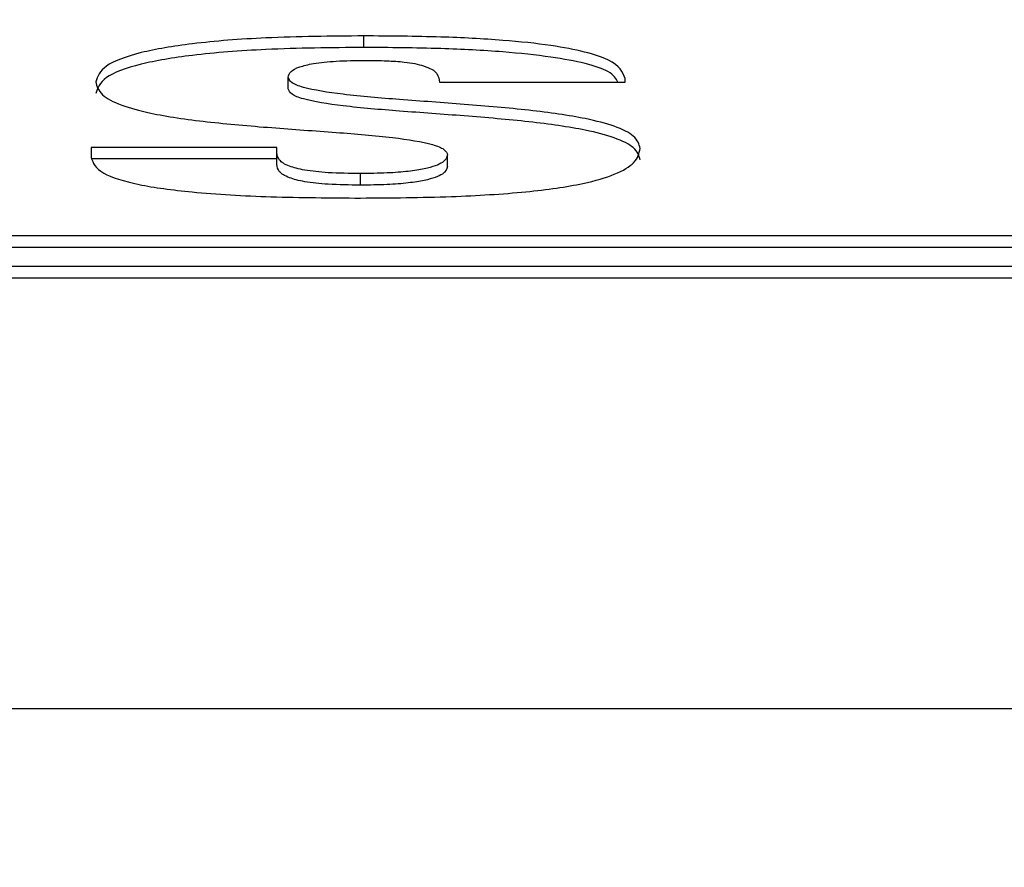
# Paper-space layout 'SHEET 2' of a CAD drawing. Units: inches. Extents: x -3 to 173, y 0 to 24.
# Drawn here: x 3 to 4, y 7 to 7 of the extents above; entities that cross this region are included whole.
import ezdxf

# ---------------------------------------------------------------- set-up
doc = ezdxf.new("R2010")
doc.units = ezdxf.units.IN
doc.header["$MEASUREMENT"] = 0
doc.layers.add('FORMAT', color=7, linetype='Continuous')
doc.styles.add('SLDTEXTSTYLE0', font='TXT', dxfattribs={"width": 0.605})
doc.dimstyles.new('SLDDIMSTYLE4', dxfattribs={"dimtxt": 0.18, "dimasz": 0.080892, "dimexe": 0, "dimexo": 0.0625, "dimgap": 0, "dimtad": 0, "dimtih": 1, "dimtoh": 1, "dimdec": 0, "dimrnd": 1e-09, "dimzin": 0, "dimdsep": 46, "dimtxsty": 'Standard', "dimsah": 1, "dimcen": 0.09, "dimadec": 0, "dimazin": 0, "dimtfac": 0.080892, "dimtdec": 0, "dimtofl": 0, "dimtmove": 0, "dimatfit": 3, "dimfxl": 0, "dimfrac": 2, "dimtolj": 1, "dimtzin": 0, "dimarcsym": 0})
doc.dimstyles.new('SLDDIMSTYLE5', dxfattribs={"dimtxt": 0.091003, "dimasz": 0.080892, "dimexe": 0, "dimexo": 0.0625, "dimgap": 0.022751, "dimtad": 0, "dimtih": 1, "dimtoh": 1, "dimdec": 6, "dimlfac": 22.6, "dimrnd": 1e-09, "dimzin": 12, "dimdsep": 46, "dimtxsty": 'SLDTEXTSTYLE0', "dimsah": 1, "dimcen": 0.09, "dimadec": 0, "dimazin": 3, "dimtfac": 1, "dimtdec": 0, "dimtofl": 0, "dimtmove": 0, "dimatfit": 3, "dimfxl": 0, "dimfrac": 2, "dimtolj": 1, "dimtzin": 12, "dimarcsym": 0})

# ---------------------------------------------------------------- blocks, each defined once
blk = doc.blocks.new('_D_8')
at = {"layer": 'FORMAT'}
for p, q in [((2.460776, 7.228492), (2.460776, 5.181739)), ((4.027454, 5.812562), (4.027454, 5.181739)), ((2.460776, 5.281739), (2.685087, 5.281739)), ((4.027454, 5.281739), (3.803143, 5.281739))]:
    blk.add_line(p, q, dxfattribs=at)
for points in [[(2.460776, 5.281739), (2.541668, 5.269294), (2.541668, 5.294184)], [(4.027454, 5.281739), (3.946562, 5.294184), (3.946562, 5.269294)]]:
    blk.add_solid(points, dxfattribs=at)
at = {"layer": 'FORMAT', "char_height": 0.09375, "attachment_point": 1, "style": 'SLDTEXTSTYLE0'}
for s, insert in [('35 3/8"', (2.822587, 5.402589)), ('CLEAR', (3.24941, 5.402589)), ('OPENING LENGTH', (2.685087, 5.262832))]:
    blk.add_mtext(s, dxfattribs=dict(at, insert=insert))

psp = doc.layouts.new('SHEET 2')

# ---------------------------------------------------------------- linework, layer by layer
at = {"color": 7, "linetype": 'Continuous', "lineweight": 25}
for p, q in [((3.49946497, 7.30436152), (3.49946497, 7.30479586)), ((3.49662567, 7.30281008), (3.49662567, 7.30324443)), ((3.50927321, 7.30305571), (3.50927321, 7.30319519)), ((3.50230428, 7.30305571), (3.50927321, 7.30305571)), ((3.48922643, 7.30060958), (3.48922643, 7.30023203)), ((3.49619536, 7.30060958), (3.48922643, 7.30060958)), ((3.49619536, 7.30040437), (3.49619536, 7.30060958)), ((3.49619536, 7.30017523), (3.48922643, 7.30017523)), ((3.49619536, 7.29997003), (3.49619536, 7.30040437)), ((3.50260555, 7.29988792), (3.50260555, 7.30032227)), ((3.49933594, 7.29919019), (3.49933594, 7.29962453)), ((3.34228834, 7.29729612), (3.63266445, 7.29729612)), ((3.34228834, 7.29686178), (3.63266445, 7.29686178)), ((3.33260914, 7.29614412), (3.64234365, 7.29614412)), ((3.33260914, 7.29570977), (3.64234365, 7.29570977)), ((2.36287462, 7.27953322), (4.1253525, 7.27953322))]:
    psp.add_line(p, q, dxfattribs=at)
for points, knots in [([(3.49946497, 7.30479586), (3.49822665, 7.304784), (3.49598993, 7.30476258), (3.49305206, 7.30453983), (3.49089398, 7.30417051), (3.48959363, 7.30365888), (3.4894648, 7.30327111), (3.48939867, 7.30307209)], [0, 0, 0, 0, 0.24113184, 0.4355455, 0.60456544, 0.79703787, 1, 1, 1, 1]), ([(3.50927321, 7.30319519), (3.50917629, 7.30343509), (3.50898726, 7.30390302), (3.50697487, 7.30440537), (3.50460615, 7.30465191), (3.50220523, 7.30477639), (3.50043183, 7.30478899), (3.49946497, 7.30479586)], [0, 0, 0, 0, 0.25416112, 0.49574684, 0.63743346, 0.8023276, 1, 1, 1, 1]), ([(3.49946497, 7.30436152), (3.49822665, 7.30434965), (3.49598993, 7.30432823), (3.49305206, 7.30410548), (3.49089398, 7.30373616), (3.48959363, 7.30322453), (3.4894648, 7.30283677), (3.48939867, 7.30263774)], [0, 0, 0, 0, 0.24113184, 0.4355455, 0.60456544, 0.79703787, 1, 1, 1, 1]), ([(3.50899814, 7.30305571), (3.50892508, 7.30319351), (3.50873195, 7.30355777), (3.50696013, 7.30397019), (3.50460973, 7.30421777), (3.50220405, 7.30434197), (3.50043142, 7.30435462), (3.49946497, 7.30436152)], [0, 0, 0, 0, 0.16464769, 0.43522783, 0.59391926, 0.77860353, 1, 1, 1, 1]), ([(3.49662567, 7.30324443), (3.4966427, 7.30331696), (3.49667394, 7.30344999), (3.49699622, 7.30362888), (3.49756813, 7.30377039), (3.49844727, 7.30386314), (3.49914091, 7.30387191), (3.49950818, 7.30387655)], [0, 0, 0, 0, 0.22795474, 0.41808767, 0.58586262, 0.78071866, 1, 1, 1, 1]), ([(3.49950818, 7.30387655), (3.49978237, 7.30387427), (3.50028959, 7.30387006), (3.50093542, 7.30382404), (3.50140555, 7.30375549), (3.50160216, 7.30369974), (3.50170233, 7.30367134)], [0, 0, 0, 0, 0.31928498, 0.59065115, 0.79145293, 1, 1, 1, 1]), ([(3.50170233, 7.30367134), (3.50181273, 7.30362944), (3.50205435, 7.30353776), (3.50226693, 7.3033286), (3.5022894, 7.3031644), (3.50230428, 7.30305571)], [0, 0, 0, 0, 0.2214402, 0.48463238, 1, 1, 1, 1]), ([(3.48939867, 7.30307209), (3.48944024, 7.30290727), (3.48951641, 7.30260531), (3.49025987, 7.30220079), (3.49155356, 7.30184235), (3.4935246, 7.30155513), (3.49596269, 7.30134558), (3.49835494, 7.30117987), (3.50049926, 7.30100619), (3.50193271, 7.30077956), (3.50253285, 7.30053244), (3.50258041, 7.30039496), (3.50260555, 7.30032227)], [0, 0, 0, 0, 0.12198705, 0.22349413, 0.31363627, 0.44163708, 0.56873806, 0.69155223, 0.80227067, 0.89843181, 0.94629737, 1, 1, 1, 1]), ([(3.50983254, 7.30056859), (3.50979048, 7.30072463), (3.50971302, 7.30101194), (3.50896369, 7.30139708), (3.50766324, 7.30174074), (3.50569482, 7.30201855), (3.50326536, 7.30222692), (3.50087535, 7.30239565), (3.49873684, 7.30257244), (3.49730573, 7.30279682), (3.49669966, 7.30303949), (3.49665117, 7.3031738), (3.49662567, 7.30324443)], [0, 0, 0, 0, 0.11744841, 0.21625122, 0.30541301, 0.43423167, 0.56341689, 0.68861227, 0.80153022, 0.89907515, 0.94692806, 1, 1, 1, 1]), ([(3.50983254, 7.30013424), (3.50979048, 7.30029028), (3.50971302, 7.30057759), (3.50896369, 7.30096273), (3.50766324, 7.30130639), (3.50569482, 7.3015842), (3.50326536, 7.30179258), (3.50087535, 7.3019613), (3.49873684, 7.30213809), (3.49730573, 7.30236247), (3.49669966, 7.30260514), (3.49665117, 7.30273945), (3.49662567, 7.30281008)], [0, 0, 0, 0, 0.11744841, 0.21625122, 0.30541301, 0.43423167, 0.56341689, 0.68861227, 0.80153022, 0.89907515, 0.94692806, 1, 1, 1, 1]), ([(3.49933594, 7.29870522), (3.50048121, 7.29871397), (3.50261177, 7.29873025), (3.50553664, 7.29890693), (3.5076705, 7.29920966), (3.50899105, 7.29960321), (3.50972122, 7.30005693), (3.50979353, 7.30038929), (3.50983254, 7.30056859)], [0, 0, 0, 0, 0.20863055, 0.38811686, 0.55153525, 0.68272098, 0.82884322, 1, 1, 1, 1]), ([(3.48922643, 7.30023203), (3.48929818, 7.30003022), (3.489429, 7.29966228), (3.49087138, 7.29919552), (3.49313717, 7.29888886), (3.49604993, 7.29872766), (3.49821112, 7.2987129), (3.49933594, 7.29870522)], [0, 0, 0, 0, 0.21414917, 0.39043865, 0.55885471, 0.77040154, 1, 1, 1, 1]), ([(3.49933594, 7.29962453), (3.49892434, 7.29962941), (3.49817513, 7.29963828), (3.49721112, 7.29974153), (3.49656983, 7.29991216), (3.49623814, 7.30014065), (3.49621026, 7.30031249), (3.49619536, 7.30040437)], [0, 0, 0, 0, 0.20774399, 0.37814785, 0.54205404, 0.75513925, 1, 1, 1, 1]), ([(3.50260555, 7.30032227), (3.50257495, 7.30022777), (3.50251472, 7.30004173), (3.50192916, 7.29982337), (3.50112887, 7.29969869), (3.50029779, 7.29963473), (3.49967401, 7.29962812), (3.49933594, 7.29962453)], [0, 0, 0, 0, 0.26668705, 0.52501617, 0.66426255, 0.81803775, 1, 1, 1, 1]), ([(3.49933594, 7.29919019), (3.49892434, 7.29919506), (3.49817513, 7.29920394), (3.49721112, 7.29930718), (3.49656983, 7.29947782), (3.49623814, 7.2997063), (3.49621026, 7.29987814), (3.49619536, 7.29997003)], [0, 0, 0, 0, 0.20774399, 0.37814785, 0.54205404, 0.75513925, 1, 1, 1, 1]), ([(3.50260555, 7.29988792), (3.50257495, 7.29979342), (3.50251472, 7.29960738), (3.50192916, 7.29938902), (3.50112887, 7.29926434), (3.50029779, 7.29920039), (3.49967401, 7.29919377), (3.49933594, 7.29919019)], [0, 0, 0, 0, 0.26668705, 0.52501617, 0.66426255, 0.81803775, 1, 1, 1, 1])]:
    psp.add_open_spline(points, degree=3, knots=knots, dxfattribs=at)

# ---------------------------------------------------------------- dimensions: what is measured, and where the dimension line sits
at = {"layer": 'FORMAT'}
dim = psp.add_linear_dim(base=(4.02745442, 5.28173867), p1=(2.46077567, 7.32849155), p2=(4.02745442, 5.91256235), text='<> CLEAR\\POPENING LENGTH', dimstyle='SLDDIMSTYLE5', dxfattribs=at)
dim.commit()
dim.dimension.update_dxf_attribs({"geometry": '_D_8', "text_midpoint": (3.24411504, 5.28173867), "dimtype": 160})

# ---------------------------------------------------------------- leaders
at = {"color": 7, "linetype": 'Continuous'}
for points in [[(-2.53297244, 0), (121.92569085, 24.36018154), (0, 0)], [(0, 0), (172.90174072, 21.47643263), (0, 0)]]:
    psp.add_leader(points, dimstyle='SLDDIMSTYLE4', dxfattribs=at)

doc.saveas('drawing.dxf')
